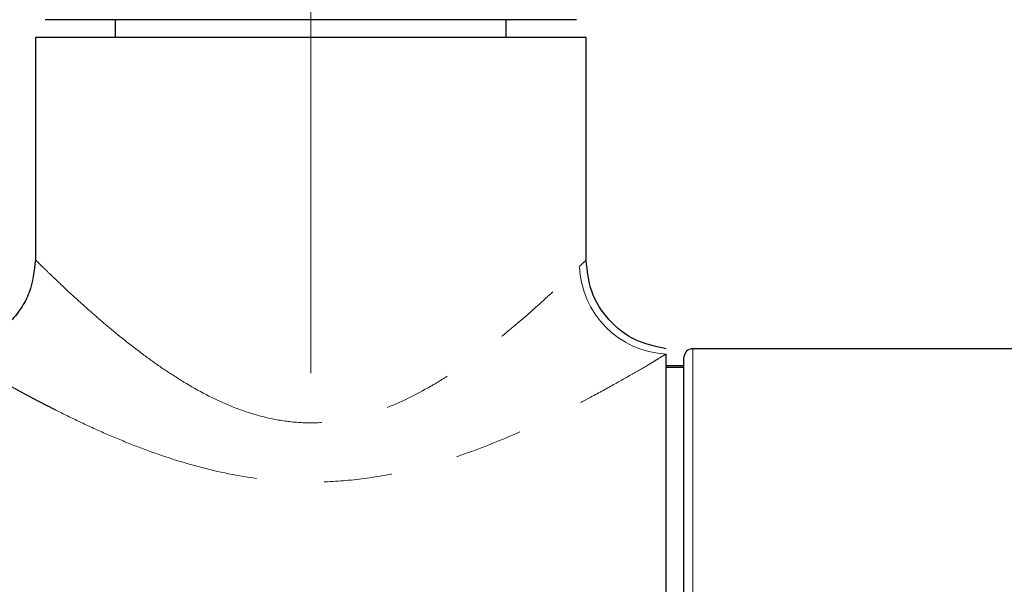
# Paper-space layout 'TBW01401TV1旧' of a CAD drawing. Units: millimetres. Extents: x -10 to 594, y 0 to 921.
# Drawn here: x 498 to 516, y 72 to 82 of the extents above; entities that cross this region are included whole.
import ezdxf

# ---------------------------------------------------------------- set-up
doc = ezdxf.new("R2010")
doc.units = ezdxf.units.MM
doc.linetypes.add('CENTERX2', pattern=[20.32, 12.7, -2.54, 2.54, -2.54])
doc.linetypes.add('PHANTOM', pattern=[12.7, 6.35, -1.27, 1.27, -1.27, 1.27, -1.27])
doc.layers.add('アノテーション', color=7, linetype='Continuous')

psp = doc.layouts.new('TBW01401TV1旧')

# ---------------------------------------------------------------- linework, layer by layer
at = {"color": 7, "linetype": 'Continuous', "lineweight": 25}
for p, q in [((498.43542, 82.24094), (498.07411, 82.24094)), ((500.90275, 82.24094), (498.43542, 82.24094)), ((499.39235, 82.24094), (499.39235, 81.90761)), ((502.39548, 82.24094), (500.90275, 82.24094)), ((505.88766, 82.24094), (502.39548, 82.24094)), ((507.01908, 82.24094), (505.88766, 82.24094)), ((506.72568, 81.90761), (506.72568, 82.24094)), ((508.04392, 82.24094), (507.01908, 82.24094)), ((497.89235, 81.90761), (497.89235, 77.74094)), ((503.05901, 81.90761), (497.89235, 81.90761)), ((508.22568, 81.90761), (503.05901, 81.90761)), ((508.22568, 77.73259), (508.22568, 81.90761)), ((509.72568, 61.07427), (509.72568, 75.97317)), ((526.17848, 76.07427), (510.22568, 76.07427)), ((510.05901, 75.75218), (509.72568, 75.75218)), ((510.05901, 75.72427), (509.72568, 75.72427)), ((510.05901, 63.38882), (510.05901, 75.90761))]:
    psp.add_line(p, q, dxfattribs=at)
at = {"color": 8, "linetype": 'PHANTOM', "lineweight": 18}
psp.add_line((510.22568, 76.07427), (510.22568, 63.27097), dxfattribs=at)
psp.add_arc((509.80595, 77.67868), 1.70739, 182.057499, 267.305222, dxfattribs=at)
at = {"color": 7, "linetype": 'Continuous', "lineweight": 25}
psp.add_arc((510.22568, 75.90761), 0.16667, 90, 180, dxfattribs=at)
for points, knots in [([(497.89235, 77.74094), (497.87008, 77.53128), (497.83583, 77.20876), (497.62801, 76.82073), (497.4129, 76.55372), (497.14589, 76.33861), (496.75786, 76.13079), (496.43534, 76.09654), (496.22568, 76.07427)], [0, 0, 0, 0, 0.23945691, 0.36836056, 0.49999991, 0.63163925, 0.7605429, 1, 1, 1, 1]), ([(509.72568, 76.07427), (509.53144, 76.11435), (509.12905, 76.19738), (508.62917, 76.59), (508.28851, 77.12663), (508.24613, 77.53531), (508.22568, 77.73259)], [0, 0, 0, 0, 0.24135736, 0.50000008, 0.75864204, 1, 1, 1, 1])]:
    psp.add_open_spline(points, degree=3, knots=knots, dxfattribs=at)
at = {"color": 8, "linetype": 'PHANTOM', "lineweight": 18}
for points, knots in [([(497.89235, 77.74094), (497.89235, 77.74094), (497.90044, 77.73295), (497.93232, 77.70159), (497.956, 77.67831), (498.01823, 77.61747), (498.05678, 77.57989), (498.14859, 77.49107), (498.20211, 77.43957), (498.37986, 77.27024), (498.52202, 77.13669), (498.76751, 76.91349), (498.85476, 76.83525), (499.04014, 76.67225), (499.13876, 76.58708), (499.44686, 76.32751), (499.66848, 76.14882), (500.02673, 75.8818), (500.15048, 75.79298), (500.40753, 75.61769), (500.53994, 75.53186), (500.94683, 75.28512), (501.23192, 75.13381), (501.68697, 74.9453), (501.84404, 74.88884), (502.16091, 74.79541), (502.32146, 74.75806), (502.64718, 74.70488), (502.81306, 74.68905), (503.14677, 74.68149), (503.31197, 74.68973), (503.63931, 74.72861), (503.80144, 74.75926), (504.1228, 74.8408), (504.28188, 74.8918), (504.74291, 75.06592), (505.03354, 75.21084), (505.45022, 75.45235), (505.58583, 75.53699), (505.84666, 75.70899), (505.97253, 75.79671), (506.33774, 76.06194), (506.56486, 76.24143), (506.98839, 76.59261), (507.18058, 76.76087), (507.4379, 76.99253), (507.51858, 77.06641), (507.66929, 77.20604), (507.73935, 77.27184), (507.92838, 77.45093), (508.02812, 77.54762), (508.09966, 77.61738)], [0, 0, 0, 0, 0.03125, 0.03125, 0.0625, 0.0625, 0.09375, 0.09375, 0.125, 0.125, 0.1875, 0.1875, 0.21875, 0.21875, 0.25, 0.25, 0.3125, 0.3125, 0.34375, 0.34375, 0.375, 0.375, 0.4375, 0.4375, 0.46875, 0.46875, 0.5, 0.5, 0.53125, 0.53125, 0.5625, 0.5625, 0.59375, 0.59375, 0.625, 0.625, 0.6875, 0.6875, 0.71875, 0.71875, 0.75, 0.75, 0.8125, 0.8125, 0.875, 0.875, 0.90625, 0.90625, 0.9375, 0.9375, 1, 1, 1, 1]), ([(508.09966, 77.61738), (508.14103, 77.65772), (508.17279, 77.6863), (508.21519, 77.72379), (508.22568, 77.73259), (508.22568, 77.73259)], [0, 0, 0, 0, 0.5, 0.5, 1, 1, 1, 1]), ([(496.22566, 76.07427), (496.22662, 76.07411), (496.22853, 76.07377), (496.23447, 76.07107), (496.24266, 76.0668), (496.25331, 76.0608), (496.26637, 76.05316), (496.28185, 76.04389), (496.29975, 76.033), (496.32006, 76.02054), (496.34279, 76.00651), (496.36795, 75.99095), (496.39552, 75.97388), (496.4255, 75.95533), (496.45791, 75.93531), (496.49273, 75.91387), (496.52998, 75.89102), (496.56964, 75.86678), (496.61172, 75.84119), (496.65621, 75.81427), (496.70313, 75.78604), (496.75246, 75.75654), (496.80421, 75.72578), (496.85838, 75.6938), (496.91497, 75.66062), (496.97397, 75.62626), (497.03539, 75.59075), (497.09923, 75.55412), (497.16548, 75.51639), (497.23416, 75.4776), (497.30525, 75.43775), (497.37875, 75.39688), (497.45468, 75.35502), (497.53302, 75.31219), (497.61378, 75.26842), (497.69696, 75.22373), (497.78255, 75.17814), (497.87056, 75.13168), (497.96099, 75.08438), (498.05383, 75.03626), (498.1491, 74.98735), (498.35818, 74.88096), (498.69061, 74.71651), (499.16363, 74.49869), (499.65861, 74.29111), (500.35785, 74.0295), (501.27585, 73.75513), (502.31499, 73.58935), (503.22846, 73.56171), (504.02174, 73.62173), (504.91781, 73.78183), (505.90606, 74.06914), (506.86144, 74.45259), (507.68043, 74.83519), (508.30204, 75.15827), (508.79757, 75.43118), (509.12479, 75.61823), (509.34915, 75.74831), (509.49106, 75.83139), (509.61158, 75.90944), (509.68359, 75.94966), (509.72568, 75.97317)], [0, 0, 0, 0, 0.00599811, 0.01197515, 0.01793385, 0.02387697, 0.0298073, 0.03572765, 0.04164084, 0.04754968, 0.05345702, 0.05936569, 0.06527853, 0.07119836, 0.07712801, 0.08307028, 0.08902795, 0.09500379, 0.10100054, 0.10702092, 0.11306759, 0.11914322, 0.12525039, 0.1313917, 0.13756964, 0.14378672, 0.15004535, 0.15634793, 0.16269679, 0.16909421, 0.17554244, 0.18204365, 0.18859997, 0.19521347, 0.20188617, 0.20862006, 0.21541703, 0.22227895, 0.22920764, 0.23620484, 0.24327228, 0.2504116, 0.28206098, 0.31333993, 0.3444082, 0.37542884, 0.43957028, 0.50035714, 0.54155567, 0.58296784, 0.62538911, 0.68626373, 0.75019409, 0.80092811, 0.85050326, 0.88849179, 0.92519971, 0.94467194, 0.96276326, 0.97823385, 1, 1, 1, 1])]:
    psp.add_open_spline(points, degree=3, knots=knots, dxfattribs=at)
at = {"layer": 'アノテーション', "color": 7, "linetype": 'CENTERX2', "lineweight": 18, "ltscale": 1.666667}
psp.add_line((503.05901, 75.61738), (503.05901, 83.90761), dxfattribs=at)

doc.saveas('drawing.dxf')
